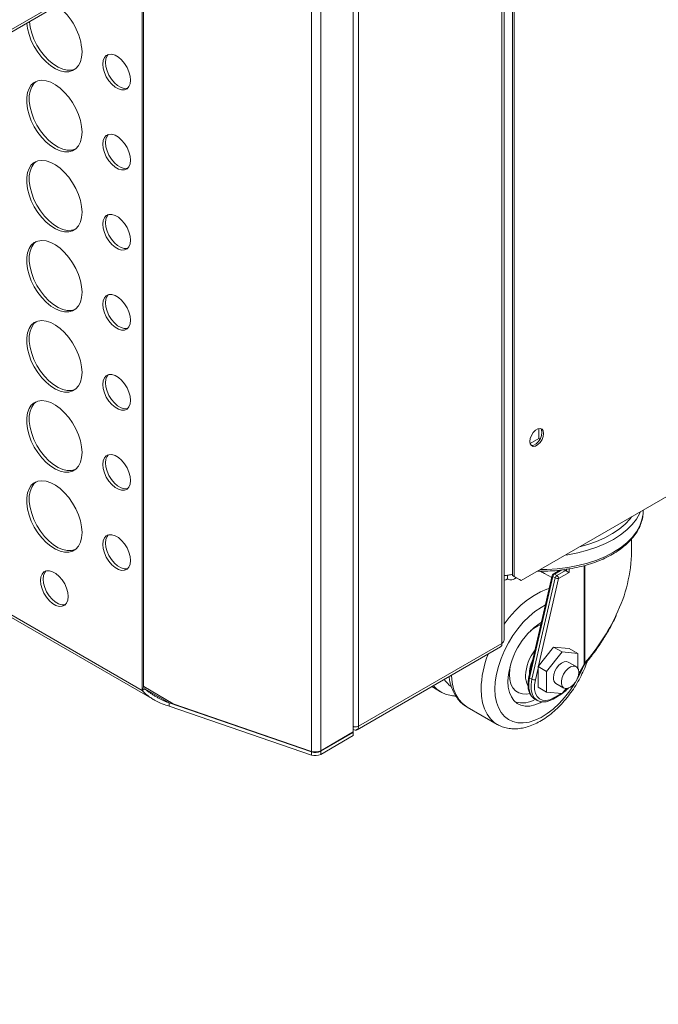
# Model space of a CAD drawing. Units: millimetres. Extents: x -83 to 1443, y -569 to 1937.
# Drawn here: x 715 to 922, y -550 to -231 of the extents above; entities that cross this region are included whole.
import ezdxf

# ---------------------------------------------------------------- set-up
doc = ezdxf.new("R2010")
doc.units = ezdxf.units.MM

msp = doc.modelspace()

# ---------------------------------------------------------------- linework, layer by layer
at = {"color": 7, "linetype": 'Continuous', "lineweight": 15}
for p, q in [((877.09, -412.58), (1439.37, -87.99)), ((166.69, -549.78), (888.63, -133.01)), ((167.2, -548.66), (889.14, -131.89)), ((871.61, -431.67), (871.61, -142.84)), ((874.3, -141.28), (874.3, -410.98)), ((874.84, -140.97), (874.84, -411.29)), ((822.72, -171.06), (822.72, -461.59)), ((547.82, -329.76), (758.2, -451.21)), ((882.78, -366.62), (882.78, -363.4)), ((879.98, -368.23), (882.78, -366.62)), ((883.19, -366.85), (882.78, -366.62)), ((916.64, -389.98), (916.64, -389.75)), ((912.86, -403.12), (912.86, -399.09)), ((872.62, -410.86), (872.62, -412.08)), ((874.84, -411.29), (874.3, -410.98)), ((874.3, -410.98), (876.55, -412.27)), ((887.13, -410.98), (879.59, -443.81)), ((886.99, -411.62), (884.64, -410.27)), ((889.67, -409.22), (887.51, -410.47)), ((887.91, -410.51), (888.68, -410.95)), ((888.68, -410.95), (891.46, -409.35)), ((892.62, -409.98), (889.24, -411.93)), ((890.66, -409.14), (891.46, -409.35)), ((891.74, -409.46), (891.74, -408.8)), ((892.62, -408.7), (892.62, -409.98)), ((874.77, -412.13), (875.53, -411.69)), ((874.84, -411.29), (877.09, -412.58)), ((875.65, -411.76), (875.21, -411.88)), ((877.09, -412.58), (876.55, -412.27)), ((887.37, -411.28), (879.83, -444.11)), ((880.6, -444.55), (888.14, -411.72)), ((889.24, -411.93), (882.75, -440.18)), ((888.14, -411.72), (887.37, -411.28)), ((870.89, -432.96), (824.45, -459.77)), ((823.94, -460.89), (870.39, -434.08)), ((887.62, -434.12), (882.57, -440.41)), ((890.35, -435.7), (885.3, -441.98)), ((892.67, -434.57), (887.62, -434.12)), ((890.35, -435.7), (887.62, -434.12)), ((895.4, -436.15), (890.35, -435.7)), ((895.4, -436.15), (892.67, -434.57)), ((895.4, -440.92), (895.4, -436.15)), ((894.92, -440.45), (892.35, -438.97)), ((895.68, -443.01), (897.66, -439.73)), ((879.91, -441.02), (880.2, -441.19)), ((882.57, -440.97), (881.7, -444.76)), ((882.57, -447.14), (882.57, -440.41)), ((885.3, -441.98), (882.57, -440.41)), ((885.3, -441.98), (885.3, -448.72)), ((880.6, -444.55), (879.83, -444.11)), ((888.35, -445.9), (890.92, -447.38)), ((754.34, -448.2), (755.2, -447.68)), ((754.35, -448.16), (754.34, -448.2)), ((755.21, -447.66), (754.35, -448.16)), ((754.87, -446.91), (754.82, -447.07)), ((764.38, -452.47), (754.87, -446.91)), ((755.21, -447.66), (755.2, -447.68)), ((755.31, -447.17), (755.21, -447.66)), ((848.13, -446.92), (850.98, -448.57)), ((885.3, -448.72), (882.57, -447.14)), ((885.3, -448.72), (890.35, -449.17)), ((890.35, -449.17), (891.64, -447.56)), ((763.1, -452.22), (809.2, -468.08)), ((763.1, -452.22), (763.1, -453.21)), ((809.2, -467.89), (764.38, -452.47)), ((881.51, -450.93), (882.29, -451.38)), ((887.46, -450.94), (889.23, -449.92)), ((887.62, -450.58), (889.39, -449.56)), ((763.1, -453.21), (809.2, -469.07)), ((859.64, -453.57), (869.29, -459.14)), ((822.72, -461.59), (812.17, -467.68)), ((812.17, -467.86), (822.72, -461.77)), ((822.72, -461.77), (822.56, -461.68)), ((822.72, -459.77), (822.72, -460.77)), ((822.72, -462.77), (822.72, -461.77)), ((812.17, -468.86), (822.72, -462.77)), ((809.2, -469.07), (809.2, -468.08)), ((812.17, -467.86), (812.17, -468.86))]:
    msp.add_line(p, q, dxfattribs=at)
at = {"color": 8, "linetype": 'Continuous', "lineweight": 15}
for p, q in [((870.89, -432.96), (870.89, -143.25)), ((824.45, -170.06), (824.45, -459.77)), ((812.17, -467.68), (812.17, -177.15)), ((809.2, -467.89), (809.2, -178.86)), ((754.82, -210.26), (754.82, -447.07)), ((754.35, -210.53), (754.35, -448.16)), ((548.53, -329.35), (754.35, -448.16)), ((897.55, -439.64), (897.55, -407.75)), ((897.73, -407.7), (897.73, -439.23)), ((890.26, -409.15), (887.91, -410.51)), ((895.73, -442.65), (897.55, -439.64)), ((763.1, -452.22), (755.21, -447.66)), ((889.39, -449.56), (890.06, -449.14))]:
    msp.add_line(p, q, dxfattribs=at)
at = {"color": 7, "linetype": 'Continuous', "lineweight": 15, "flags": 128}
for points in [[(716.96, -232.12), (717.21, -233.9), (717.71, -235.85), (718.46, -237.81), (719.41, -239.73), (720.56, -241.56), (721.85, -243.23), (723.27, -244.7), (724.76, -245.93), (726.28, -246.88), (727.79, -247.53), (729.25, -247.86), (730.61, -247.85), (731.83, -247.51), (732.88, -246.85), (733.74, -245.89), (734.36, -244.64), (734.75, -243.16), (734.88, -241.49)], [(717.82, -231.62), (718.07, -233.4), (718.58, -235.35), (719.32, -237.32), (720.28, -239.24), (721.42, -241.06), (722.72, -242.73), (724.13, -244.2), (725.62, -245.43), (727.14, -246.39), (728.65, -247.03), (730.11, -247.36), (731.47, -247.35), (732.66, -247.03)], [(750.59, -250.56), (750.46, -249.24), (750.08, -247.85), (749.46, -246.47), (748.65, -245.17), (747.69, -244.04), (746.64, -243.13), (745.56, -242.51), (744.51, -242.2), (743.55, -242.23), (742.74, -242.59), (742.13, -243.26), (741.74, -244.21), (741.61, -245.37), (741.74, -246.69), (742.13, -248.08), (742.74, -249.46), (743.55, -250.76), (744.51, -251.9), (745.56, -252.8), (746.64, -253.43), (747.69, -253.73), (748.65, -253.71), (749.46, -253.34), (750.08, -252.67), (750.46, -251.72), (750.59, -250.56)], [(743.39, -242.27), (742.99, -242.76), (742.6, -243.71), (742.47, -244.88), (742.6, -246.19), (742.99, -247.58), (743.6, -248.97), (744.41, -250.26), (745.37, -251.4), (746.42, -252.3), (747.51, -252.93), (748.56, -253.24), (749.52, -253.21), (749.68, -253.17)], [(734.88, -267.41), (734.75, -265.58), (734.36, -263.66), (733.74, -261.7), (732.88, -259.75), (731.83, -257.87), (730.61, -256.11), (729.25, -254.54), (727.79, -253.18), (726.28, -252.09), (724.76, -251.28), (723.27, -250.79), (721.85, -250.63), (720.56, -250.81), (719.41, -251.31), (718.46, -252.13), (717.71, -253.23), (717.21, -254.6), (716.95, -256.18), (716.95, -257.94), (717.21, -259.82), (717.71, -261.77), (718.46, -263.74), (719.41, -265.66), (720.56, -267.48), (721.85, -269.15), (723.27, -270.62), (724.76, -271.85), (726.28, -272.81), (727.79, -273.46), (729.25, -273.78), (730.61, -273.78), (731.83, -273.44), (732.88, -272.78), (733.74, -271.81), (734.36, -270.57), (734.75, -269.09), (734.88, -267.41)], [(719.99, -251), (719.32, -251.63), (718.58, -252.73), (718.07, -254.1), (717.81, -255.68), (717.81, -257.44), (718.07, -259.33), (718.58, -261.28), (719.32, -263.24), (720.28, -265.16), (721.42, -266.98), (722.72, -268.66), (724.13, -270.13), (725.62, -271.36), (727.14, -272.31), (728.65, -272.96), (730.11, -273.28), (731.47, -273.28), (732.66, -272.95)], [(750.59, -276.48), (750.46, -275.17), (750.08, -273.78), (749.46, -272.39), (748.65, -271.1), (747.69, -269.96), (746.64, -269.06), (745.56, -268.43), (744.51, -268.12), (743.55, -268.15), (742.74, -268.51), (742.13, -269.19), (741.74, -270.13), (741.61, -271.3), (741.74, -272.62), (742.13, -274.01), (742.74, -275.39), (743.55, -276.69), (744.51, -277.82), (745.56, -278.73), (746.64, -279.35), (747.69, -279.66), (748.65, -279.63), (749.46, -279.27), (750.08, -278.6), (750.46, -277.65), (750.59, -276.48)], [(743.39, -268.19), (742.99, -268.69), (742.6, -269.64), (742.47, -270.8), (742.6, -272.12), (742.99, -273.51), (743.6, -274.89), (744.41, -276.19), (745.37, -277.32), (746.42, -278.23), (747.51, -278.85), (748.56, -279.16), (749.52, -279.13), (749.68, -279.09)], [(734.88, -293.34), (734.75, -291.51), (734.36, -289.59), (733.74, -287.62), (732.88, -285.67), (731.83, -283.79), (730.61, -282.04), (729.25, -280.46), (727.79, -279.11), (726.28, -278.01), (724.76, -277.21), (723.27, -276.72), (721.85, -276.56), (720.56, -276.73), (719.41, -277.23), (718.46, -278.05), (717.71, -279.16), (717.21, -280.52), (716.95, -282.11), (716.95, -283.87), (717.21, -285.75), (717.71, -287.7), (718.46, -289.66), (719.41, -291.59), (720.56, -293.41), (721.85, -295.08), (723.27, -296.55), (724.76, -297.78), (726.28, -298.73), (727.79, -299.38), (729.25, -299.71), (730.61, -299.7), (731.83, -299.36), (732.88, -298.7), (733.74, -297.74), (734.36, -296.5), (734.75, -295.01), (734.88, -293.34)], [(719.99, -276.93), (719.32, -277.55), (718.58, -278.66), (718.07, -280.02), (717.81, -281.61), (717.81, -283.37), (718.07, -285.25), (718.58, -287.2), (719.32, -289.17), (720.28, -291.09), (721.42, -292.91), (722.72, -294.58), (724.13, -296.05), (725.62, -297.28), (727.14, -298.24), (728.65, -298.88), (730.11, -299.21), (731.47, -299.2), (732.66, -298.88)], [(750.59, -302.41), (750.46, -301.09), (750.08, -299.7), (749.46, -298.32), (748.65, -297.02), (747.69, -295.89), (746.64, -294.98), (745.56, -294.36), (744.51, -294.05), (743.55, -294.08), (742.74, -294.44), (742.13, -295.11), (741.74, -296.06), (741.61, -297.22), (741.74, -298.54), (742.13, -299.93), (742.74, -301.31), (743.55, -302.61), (744.51, -303.75), (745.56, -304.65), (746.64, -305.28), (747.69, -305.58), (748.65, -305.56), (749.46, -305.2), (750.08, -304.52), (750.46, -303.57), (750.59, -302.41)], [(743.39, -294.12), (742.99, -294.61), (742.6, -295.56), (742.47, -296.73), (742.6, -298.04), (742.99, -299.43), (743.6, -300.82), (744.41, -302.11), (745.37, -303.25), (746.42, -304.15), (747.51, -304.78), (748.56, -305.09), (749.52, -305.06), (749.68, -305.02)], [(734.88, -319.26), (734.75, -317.43), (734.36, -315.51), (733.74, -313.55), (732.88, -311.6), (731.83, -309.72), (730.61, -307.97), (729.25, -306.39), (727.79, -305.03), (726.28, -303.94), (724.76, -303.13), (723.27, -302.64), (721.85, -302.48), (720.56, -302.66), (719.41, -303.16), (718.46, -303.98), (717.71, -305.08), (717.21, -306.45), (716.95, -308.03), (716.95, -309.79), (717.21, -311.67), (717.71, -313.62), (718.46, -315.59), (719.41, -317.51), (720.56, -319.33), (721.85, -321), (723.27, -322.47), (724.76, -323.71), (726.28, -324.66), (727.79, -325.31), (729.25, -325.63), (730.61, -325.63), (731.83, -325.29), (732.88, -324.63), (733.74, -323.66), (734.36, -322.42), (734.75, -320.94), (734.88, -319.26)], [(719.99, -302.86), (719.32, -303.48), (718.58, -304.58), (718.07, -305.95), (717.81, -307.53), (717.81, -309.29), (718.07, -311.18), (718.58, -313.13), (719.32, -315.09), (720.28, -317.01), (721.42, -318.83), (722.72, -320.51), (724.13, -321.98), (725.62, -323.21), (727.14, -324.16), (728.65, -324.81), (730.11, -325.14), (731.47, -325.13), (732.66, -324.8)], [(750.59, -328.33), (750.46, -327.02), (750.08, -325.63), (749.46, -324.24), (748.65, -322.95), (747.69, -321.81), (746.64, -320.91), (745.56, -320.28), (744.51, -319.97), (743.55, -320), (742.74, -320.36), (742.13, -321.04), (741.74, -321.98), (741.61, -323.15), (741.74, -324.47), (742.13, -325.86), (742.74, -327.24), (743.55, -328.54), (744.51, -329.67), (745.56, -330.58), (746.64, -331.2), (747.69, -331.51), (748.65, -331.48), (749.46, -331.12), (750.08, -330.45), (750.46, -329.5), (750.59, -328.33)], [(743.39, -320.04), (742.99, -320.54), (742.6, -321.49), (742.47, -322.65), (742.6, -323.97), (742.99, -325.36), (743.6, -326.74), (744.41, -328.04), (745.37, -329.17), (746.42, -330.08), (747.51, -330.7), (748.56, -331.01), (749.52, -330.98), (749.68, -330.94)], [(734.88, -345.19), (734.75, -343.36), (734.36, -341.44), (733.74, -339.47), (732.88, -337.52), (731.83, -335.64), (730.61, -333.89), (729.25, -332.31), (727.79, -330.96), (726.28, -329.86), (724.76, -329.06), (723.27, -328.57), (721.85, -328.41), (720.56, -328.58), (719.41, -329.08), (718.46, -329.9), (717.71, -331.01), (717.21, -332.37), (716.95, -333.96), (716.95, -335.72), (717.21, -337.6), (717.71, -339.55), (718.46, -341.51), (719.41, -343.44), (720.56, -345.26), (721.85, -346.93), (723.27, -348.4), (724.76, -349.63), (726.28, -350.58), (727.79, -351.23), (729.25, -351.56), (730.61, -351.55), (731.83, -351.21), (732.88, -350.55), (733.74, -349.59), (734.36, -348.35), (734.75, -346.86), (734.88, -345.19)], [(719.99, -328.78), (719.32, -329.4), (718.58, -330.51), (718.07, -331.88), (717.81, -333.46), (717.81, -335.22), (718.07, -337.1), (718.58, -339.05), (719.32, -341.02), (720.28, -342.94), (721.42, -344.76), (722.72, -346.43), (724.13, -347.9), (725.62, -349.13), (727.14, -350.09), (728.65, -350.73), (730.11, -351.06), (731.47, -351.05), (732.66, -350.73)], [(750.59, -354.26), (750.46, -352.94), (750.08, -351.55), (749.46, -350.17), (748.65, -348.87), (747.69, -347.74), (746.64, -346.83), (745.56, -346.21), (744.51, -345.9), (743.55, -345.93), (742.74, -346.29), (742.13, -346.96), (741.74, -347.91), (741.61, -349.08), (741.74, -350.39), (742.13, -351.78), (742.74, -353.17), (743.55, -354.46), (744.51, -355.6), (745.56, -356.5), (746.64, -357.13), (747.69, -357.43), (748.65, -357.41), (749.46, -357.05), (750.08, -356.37), (750.46, -355.42), (750.59, -354.26)], [(743.39, -345.97), (742.99, -346.46), (742.6, -347.41), (742.47, -348.58), (742.6, -349.89), (742.99, -351.28), (743.6, -352.67), (744.41, -353.96), (745.37, -355.1), (746.42, -356), (747.51, -356.63), (748.56, -356.94), (749.52, -356.91), (749.68, -356.87)], [(734.88, -371.11), (734.75, -369.28), (734.36, -367.36), (733.74, -365.4), (732.88, -363.45), (731.83, -361.57), (730.61, -359.82), (729.25, -358.24), (727.79, -356.88), (726.28, -355.79), (724.76, -354.98), (723.27, -354.49), (721.85, -354.33), (720.56, -354.51), (719.41, -355.01), (718.46, -355.83), (717.71, -356.93), (717.21, -358.3), (716.95, -359.88), (716.95, -361.64), (717.21, -363.52), (717.71, -365.48), (718.46, -367.44), (719.41, -369.36), (720.56, -371.18), (721.85, -372.85), (723.27, -374.33), (724.76, -375.56), (726.28, -376.51), (727.79, -377.16), (729.25, -377.48), (730.61, -377.48), (731.83, -377.14), (732.88, -376.48), (733.74, -375.51), (734.36, -374.27), (734.75, -372.79), (734.88, -371.11)], [(719.99, -354.71), (719.32, -355.33), (718.58, -356.43), (718.07, -357.8), (717.81, -359.39), (717.81, -361.14), (718.07, -363.03), (718.58, -364.98), (719.32, -366.94), (720.28, -368.86), (721.42, -370.68), (722.72, -372.36), (724.13, -373.83), (725.62, -375.06), (727.14, -376.01), (728.65, -376.66), (730.11, -376.99), (731.47, -376.98), (732.66, -376.65)], [(884.38, -364.95), (884.25, -364.14), (883.86, -363.59), (883.26, -363.36), (882.53, -363.47), (881.75, -363.92), (881.01, -364.65), (880.42, -365.58), (880.03, -366.58), (879.89, -367.54), (880.03, -368.35), (880.42, -368.91), (881.01, -369.14), (881.75, -369.03), (882.53, -368.58), (883.26, -367.85), (883.86, -366.92), (884.25, -365.92), (884.38, -364.95)], [(883.84, -364.64), (883.71, -363.83), (883.43, -363.38)], [(880.3, -368.8), (880.48, -368.83), (881.21, -368.72), (881.99, -368.27), (882.72, -367.54), (883.32, -366.61), (883.71, -365.61), (883.84, -364.64)], [(750.59, -380.18), (750.46, -378.87), (750.08, -377.48), (749.46, -376.09), (748.65, -374.8), (747.69, -373.66), (746.64, -372.76), (745.56, -372.13), (744.51, -371.83), (743.55, -371.85), (742.74, -372.21), (742.13, -372.89), (741.74, -373.83), (741.61, -375), (741.74, -376.32), (742.13, -377.71), (742.74, -379.09), (743.55, -380.39), (744.51, -381.52), (745.56, -382.43), (746.64, -383.05), (747.69, -383.36), (748.65, -383.33), (749.46, -382.97), (750.08, -382.3), (750.46, -381.35), (750.59, -380.18)], [(743.39, -371.89), (742.99, -372.39), (742.6, -373.34), (742.47, -374.5), (742.6, -375.82), (742.99, -377.21), (743.6, -378.59), (744.41, -379.89), (745.37, -381.02), (746.42, -381.93), (747.51, -382.55), (748.56, -382.86), (749.52, -382.83), (749.68, -382.79)], [(734.88, -397.04), (734.75, -395.21), (734.36, -393.29), (733.74, -391.32), (732.88, -389.37), (731.83, -387.49), (730.61, -385.74), (729.25, -384.16), (727.79, -382.81), (726.28, -381.71), (724.76, -380.91), (723.27, -380.42), (721.85, -380.26), (720.56, -380.43), (719.41, -380.93), (718.46, -381.75), (717.71, -382.86), (717.21, -384.22), (716.95, -385.81), (716.95, -387.57), (717.21, -389.45), (717.71, -391.4), (718.46, -393.36), (719.41, -395.29), (720.56, -397.11), (721.85, -398.78), (723.27, -400.25), (724.76, -401.48), (726.28, -402.43), (727.79, -403.08), (729.25, -403.41), (730.61, -403.4), (731.83, -403.06), (732.88, -402.4), (733.74, -401.44), (734.36, -400.2), (734.75, -398.72), (734.88, -397.04)], [(719.99, -380.63), (719.32, -381.25), (718.58, -382.36), (718.07, -383.73), (717.81, -385.31), (717.81, -387.07), (718.07, -388.95), (718.58, -390.9), (719.32, -392.87), (720.28, -394.79), (721.42, -396.61), (722.72, -398.28), (724.13, -399.75), (725.62, -400.98), (727.14, -401.94), (728.65, -402.58), (730.11, -402.91), (731.47, -402.9), (732.66, -402.58)], [(750.59, -406.11), (750.46, -404.79), (750.08, -403.4), (749.46, -402.02), (748.65, -400.72), (747.69, -399.59), (746.64, -398.68), (745.56, -398.06), (744.51, -397.75), (743.55, -397.78), (742.74, -398.14), (742.13, -398.81), (741.74, -399.76), (741.61, -400.93), (741.74, -402.24), (742.13, -403.63), (742.74, -405.02), (743.55, -406.31), (744.51, -407.45), (745.56, -408.35), (746.64, -408.98), (747.69, -409.28), (748.65, -409.26), (749.46, -408.9), (750.08, -408.22), (750.46, -407.28), (750.59, -406.11)], [(743.39, -397.82), (742.99, -398.31), (742.6, -399.26), (742.47, -400.43), (742.6, -401.74), (742.99, -403.13), (743.6, -404.52), (744.41, -405.81), (745.37, -406.95), (746.42, -407.85), (747.51, -408.48), (748.56, -408.79), (749.52, -408.76), (749.68, -408.72)], [(730.39, -417.78), (730.26, -416.46), (729.87, -415.07), (729.26, -413.69), (728.45, -412.39), (727.49, -411.26), (726.44, -410.35), (725.36, -409.73), (724.3, -409.42), (723.35, -409.45), (722.54, -409.81), (721.92, -410.48), (721.54, -411.43), (721.41, -412.59), (721.54, -413.91), (721.92, -415.3), (722.54, -416.68), (723.35, -417.98), (724.3, -419.11), (725.36, -420.02), (726.44, -420.65), (727.49, -420.95), (728.45, -420.93), (729.26, -420.56), (729.87, -419.89), (730.26, -418.94), (730.39, -417.78)], [(723.18, -409.49), (722.78, -409.98), (722.4, -410.93), (722.27, -412.1), (722.4, -413.41), (722.78, -414.8), (723.4, -416.19), (724.21, -417.48), (725.17, -418.62), (726.22, -419.52), (727.3, -420.15), (728.35, -420.46), (729.31, -420.43), (729.47, -420.39)], [(892.62, -409.98), (892.5, -409.9), (892.36, -409.82), (892.2, -409.73), (892.05, -409.64), (891.89, -409.55), (891.74, -409.46)], [(872.62, -412.08), (872.09, -412.33), (871.61, -412.44)], [(872.86, -412.18), (872.69, -412.18), (872.45, -412.18)], [(887.52, -444.07), (887.65, -443.03), (888.02, -441.94), (888.59, -440.9), (889.32, -439.99), (890.14, -439.3), (890.98, -438.89), (891.77, -438.79), (892.35, -438.97)], [(873.29, -442.95), (873.42, -441.12), (873.62, -439.97)], [(879.92, -449.13), (878.92, -449.32), (877.56, -449.31), (876.34, -448.98), (875.28, -448.31), (874.43, -447.35), (873.8, -446.11), (873.42, -444.63), (873.29, -442.95)], [(895.74, -442.28), (895.62, -441.39), (895.25, -440.72), (894.68, -440.34), (893.95, -440.28), (893.13, -440.53), (892.29, -441.09), (891.5, -441.9), (890.84, -442.89), (890.37, -443.97), (890.12, -445.04), (890.12, -446.01), (890.37, -446.8), (890.84, -447.33), (891.5, -447.56), (892.29, -447.46), (893.13, -447.05), (893.95, -446.36), (894.68, -445.45), (895.25, -444.4), (895.62, -443.31), (895.74, -442.28)], [(883.8, -451.88), (883.2, -452.2), (881.54, -452.87), (879.93, -453.22), (878.42, -453.25), (877.04, -452.96), (875.81, -452.35), (874.76, -451.44), (873.92, -450.25), (873.31, -448.8), (872.94, -447.13), (872.81, -445.27)], [(881.7, -444.76), (881.46, -446.35), (881.47, -447.82), (881.76, -449.1), (882.29, -450.14), (883.05, -450.89), (884.01, -451.32), (885.13, -451.41), (886.35, -451.16), (887.62, -450.58)]]:
    msp.add_lwpolyline(points, dxfattribs=at)
at = {"color": 8, "linetype": 'Continuous', "lineweight": 15, "flags": 128}
for points in [[(883.25, -409.03), (885.38, -409), (888.81, -408.79), (892.19, -408.38), (895.47, -407.76), (898.63, -406.95), (901.62, -405.96), (904.41, -404.78), (906.98, -403.45), (909.29, -401.97), (911.32, -400.36), (913.04, -398.63), (914.45, -396.81), (915.51, -394.91), (916.23, -392.96), (916.59, -390.98), (916.64, -389.98)], [(915.73, -390.28), (915.51, -390.76), (914.45, -392.66), (913.04, -394.48), (911.32, -396.21), (909.29, -397.82), (906.98, -399.3), (904.41, -400.64), (901.62, -401.81), (898.63, -402.8), (895.47, -403.61), (892.19, -404.23), (891.34, -404.35)], [(896, -401.66), (898.65, -400.93), (901.53, -399.92), (904.22, -398.74), (906.67, -397.4), (908.86, -395.91), (910.76, -394.3), (912.36, -392.59), (912.86, -391.93)], [(884.64, -410.27), (884.07, -409.97), (882.83, -409.49)], [(887.37, -411.28), (887.27, -411.21), (887.2, -411.14), (887.15, -411.08), (887.13, -411.01), (887.13, -410.98)], [(871.61, -426.68), (873.26, -424.54), (875.15, -422.41), (877.13, -420.49), (879.18, -418.81), (881.27, -417.39), (883.36, -416.25), (885.43, -415.41), (886.17, -415.19)], [(884.96, -420.47), (883.54, -421.26), (881.57, -422.62), (879.65, -424.24), (877.79, -426.1), (876.04, -428.17), (874.41, -430.41), (872.95, -432.79), (871.67, -435.27), (870.59, -437.8), (869.73, -440.36), (869.11, -442.88), (868.73, -445.34), (868.6, -447.7)], [(868.6, -447.7), (868.73, -449.9), (869.11, -451.92), (869.73, -453.73), (870.59, -455.29), (871.67, -456.59), (872.95, -457.58), (874.41, -458.27), (876.04, -458.64), (877.79, -458.69), (879.65, -458.41), (881.57, -457.8), (883.54, -456.88), (885.52, -455.67), (887.47, -454.18), (889.37, -452.43), (891.17, -450.47), (892.87, -448.31), (894.41, -445.99), (895.79, -443.55), (896.97, -441.04), (897.19, -440.51)], [(854.49, -443.25), (854.49, -443.31), (854.74, -445.57), (855.23, -447.64), (855.96, -449.49), (856.92, -451.09), (858.09, -452.42), (859.46, -453.46), (859.64, -453.57)], [(879.83, -444.11), (879.56, -445.85), (879.58, -447.45), (879.89, -448.85), (880.47, -449.98), (881.31, -450.8), (881.51, -450.93)], [(879.59, -443.81), (879.59, -443.84), (879.61, -443.91), (879.66, -443.97), (879.73, -444.04), (879.83, -444.11)], [(882.28, -451.37), (882.08, -451.24), (881.25, -450.43), (880.66, -449.29), (880.36, -447.9), (880.34, -446.29), (880.6, -444.55)], [(869.36, -459.18), (868.4, -458.55), (867.13, -457.36), (866.06, -455.89), (865.22, -454.16), (864.61, -452.2), (864.24, -450.04), (864.11, -447.7)]]:
    msp.add_lwpolyline(points, dxfattribs=at)
at = {"color": 7, "linetype": 'Continuous', "lineweight": 15}
for centre, radius, start, end in [((715.23, -242.42), 19.67, 2.7068, 54.1699), ((864.3, -402.25), 48.57, 333.8103, 358.9757), ((887.91, -411.16), 0.794, 119.9973, 167.066), ((888.58, -411.55), 1.24, 122.925, 167.2113), ((889.36, -412), 1.24, 122.925, 167.2113), ((888.02, -411.98), 1.22, 2.6055, 57.3945), ((888.99, -410.2), 1.74, 240.792, 278.193), ((897.12, -446.32), 24.34, 123.5456, 177.5169), ((888.68, -438.66), 12.96, 113.523, 132.9132), ((869.73, -433.11), 1.17, 304.0564, 7.2558), ((893.09, -444.05), 14.59, 141.9795, 177.3527), ((890.29, -442.88), 10.54, 153.003, 181.129), ((901.24, -440.99), 3.93, 153.383, 159.9635), ((884.4, -443.63), 5.88, 177.5766, 209.5551), ((881.45, -443.03), 1.74, 240.792, 278.193), ((889.47, -444.29), 1.96, 173.5102, 235.1777), ((877.42, -443.9), 8.32, 254.9769, 300.9495), ((823.4, -459.94), 1.06, 230.7967, 9.214), ((810.44, -464.27), 3.82, 251.1696, 297.061), ((810.44, -464.46), 3.82, 251.1696, 297.061), ((810.44, -465.45), 3.82, 251.1696, 297.061)]:
    msp.add_arc(centre, radius, start, end, dxfattribs=at)
at = {"color": 8, "linetype": 'Continuous', "lineweight": 15}
for centre, radius, start, end in [((887.68, -410.83), 0.399, 54.3824, 114.3071), ((849.5, -396.62), 64.35, 318.5432, 335.1308), ((897.1, -448.42), 32.99, 158.6074, 178.7328), ((897.35, -440.03), 0.442, 44.1899, 63.2361), ((898.02, -438.95), 0.403, 223.4236, 259.153), ((858.92, -440.24), 8.02, 212.7966, 236.1724), ((855.37, -441.05), 8.71, 219.7382, 240.3276), ((881.4, -436.48), 15.34, 307.8389, 313.9984), ((887.25, -450.63), 0.381, 304.0405, 7.2574), ((889.01, -449.61), 0.381, 304.0406, 7.2574)]:
    msp.add_arc(centre, radius, start, end, dxfattribs=at)
at = {"color": 7, "linetype": 'Continuous', "lineweight": 15}
for points, knots in [([(882.35, -409.55), (882.39, -409.55), (883.49, -409.6), (885.69, -409.55), (888.9, -409.35), (892.06, -408.96), (895.15, -408.38), (898.12, -407.63), (900.96, -406.72), (903.64, -405.64), (906.13, -404.4), (908.4, -403.03), (910.44, -401.52), (912.23, -399.89), (913.73, -398.15), (914.94, -396.33), (915.85, -394.44), (916.41, -392.51), (916.66, -390.95), (916.61, -390.05), (916.6, -389.79)], [0, 0, 0, 0, 0.00212, 0.063074, 0.124033, 0.185008, 0.246012, 0.307059, 0.368163, 0.429333, 0.490578, 0.551892, 0.613259, 0.67461, 0.735837, 0.79679, 0.857294, 0.91722, 0.97657, 1, 1, 1, 1]), ([(874.3, -410.48), (874.29, -410.49), (873.93, -410.68), (873.02, -410.85), (872.04, -410.96), (871.56, -410.89), (871.48, -410.87)], [0, 0, 0, 0, 0.01746, 0.46065, 0.90384, 1, 1, 1, 1]), ([(884.71, -410.35), (884.42, -410.17), (883.89, -409.83), (883.29, -409.64), (883.01, -409.55)], [0, 0, 0, 0, 0.540249, 1, 1, 1, 1]), ([(872.62, -412.08), (872.96, -412.21), (873.65, -412.45), (874.55, -412.29), (875.13, -411.98), (875.3, -411.63), (875.33, -411.57)], [0, 0, 0, 0, 0.312161, 0.624328, 0.936495, 1, 1, 1, 1]), ([(897.94, -439.34), (898.4, -438.81), (899.73, -437.24), (901.8, -434.5), (904.07, -431.09), (906.11, -427.52), (907.39, -425.07), (907.93, -423.8), (907.93, -423.77)], [0, 0, 0, 0, 0.114529, 0.333036, 0.55359, 0.775279, 0.99629, 1, 1, 1, 1]), ([(871.58, -431.67), (871.58, -431.82), (871.57, -432.17), (871.29, -432.61), (871, -432.86), (870.89, -432.96)], [0, 0, 0, 0, 0.310558, 0.746904, 1, 1, 1, 1]), ([(869.4, -459.16), (869.63, -459.3), (870.38, -459.75), (871.8, -460.23), (873.62, -460.58), (875.52, -460.62), (877.5, -460.38), (879.54, -459.85), (881.62, -459.02), (883.71, -457.91), (885.77, -456.54), (887.78, -454.92), (889.71, -453.09), (891.53, -451.06), (893.23, -448.87), (894.79, -446.54), (896.2, -444.1), (897.41, -441.58), (898.2, -439.74), (898.51, -438.75), (898.55, -438.62)], [0, 0, 0, 0, 0.0249, 0.080821, 0.136805, 0.1936, 0.251721, 0.311334, 0.372238, 0.433996, 0.496153, 0.558335, 0.620388, 0.68228, 0.744032, 0.805691, 0.867316, 0.928968, 0.990694, 1, 1, 1, 1]), ([(897.66, -439.73), (897.69, -439.69), (897.77, -439.56), (897.87, -439.44), (897.94, -439.34)], [0, 0, 0, 0, 0.252945, 1, 1, 1, 1]), ([(853.74, -443.68), (853.82, -444.22), (854, -445.53), (854.58, -447.41), (855.46, -449.33), (856.57, -451), (857.92, -452.37), (858.95, -453.22), (859.57, -453.51), (859.63, -453.54)], [0, 0, 0, 0, 0.12606, 0.304743, 0.480942, 0.653003, 0.820103, 0.982776, 1, 1, 1, 1]), ([(879.59, -443.81), (879.54, -444.09), (879.37, -444.89), (879.27, -446.19), (879.37, -447.62), (879.73, -448.9), (880.34, -449.95), (881.02, -450.67), (881.53, -450.91), (881.7, -450.98)], [0, 0, 0, 0, 0.087982, 0.255156, 0.42338, 0.59203, 0.758794, 0.920591, 1, 1, 1, 1]), ([(754.34, -448.2), (754.86, -448.76), (755.46, -449.31), (756.48, -450.1), (756.84, -450.36), (757.41, -450.73), (757.6, -450.85), (757.9, -451.03), (758, -451.09), (758.15, -451.18), (758.2, -451.21), (758.3, -451.27), (758.35, -451.3), (759.25, -451.8), (760.07, -452.18), (761.64, -452.8), (762.4, -453.03), (763.1, -453.21)], [0, 0, 0, 0, 0.25, 0.25, 0.375, 0.375, 0.4375, 0.4375, 0.46875, 0.46875, 0.484375, 0.484375, 0.5, 0.5, 0.75, 0.75, 1, 1, 1, 1]), ([(755.2, -447.68), (755.32, -447.78), (755.56, -447.97), (755.93, -448.26), (756.32, -448.55), (756.72, -448.84), (757.15, -449.12), (757.58, -449.41), (758.04, -449.7), (758.51, -449.98), (759.12, -450.34), (759.87, -450.74), (760.73, -451.18), (761.55, -451.57), (762.34, -451.91), (762.85, -452.12), (763.1, -452.22)], [0, 0, 0, 0, 0.0498771, 0.1011931, 0.1539499, 0.2081491, 0.2637924, 0.3208811, 0.3794166, 0.4394001, 0.5008327, 0.6118499, 0.7172737, 0.8171055, 0.9113469, 1, 1, 1, 1]), ([(851.09, -448.59), (851.32, -448.73), (852.07, -449.19), (853.49, -449.64), (854.9, -449.96), (855.74, -449.97), (855.95, -449.97)], [0, 0, 0, 0, 0.1594529, 0.5175496, 0.8760475, 1, 1, 1, 1]), ([(889.23, -449.92), (889.48, -449.77), (890.22, -449.32), (891.32, -448.48), (892.1, -447.69), (892.44, -447.35)], [0, 0, 0, 0, 0.230951, 0.667208, 1, 1, 1, 1]), ([(882.3, -451.34), (882.51, -451.46), (883.03, -451.77), (884.02, -451.93), (885.19, -451.85), (886.35, -451.52), (887.11, -451.13), (887.46, -450.94)], [0, 0, 0, 0, 0.146914, 0.363645, 0.582641, 0.808127, 1, 1, 1, 1]), ([(824.45, -459.77), (824.23, -459.83), (823.8, -459.94), (823.18, -459.97), (822.84, -459.9), (822.77, -459.89)], [0, 0, 0, 0, 0.447515, 0.895054, 1, 1, 1, 1])]:
    msp.add_open_spline(points, degree=3, knots=knots, dxfattribs=at)
for points in [[(891.46, -409.35), (891.56, -409.37), (891.65, -409.41), (891.74, -409.46)], [(754.82, -447.07), (754.65, -447.45), (754.49, -447.81), (754.35, -448.16)]]:
    msp.add_open_spline(points, degree=3, dxfattribs=at)

doc.saveas('drawing.dxf')
